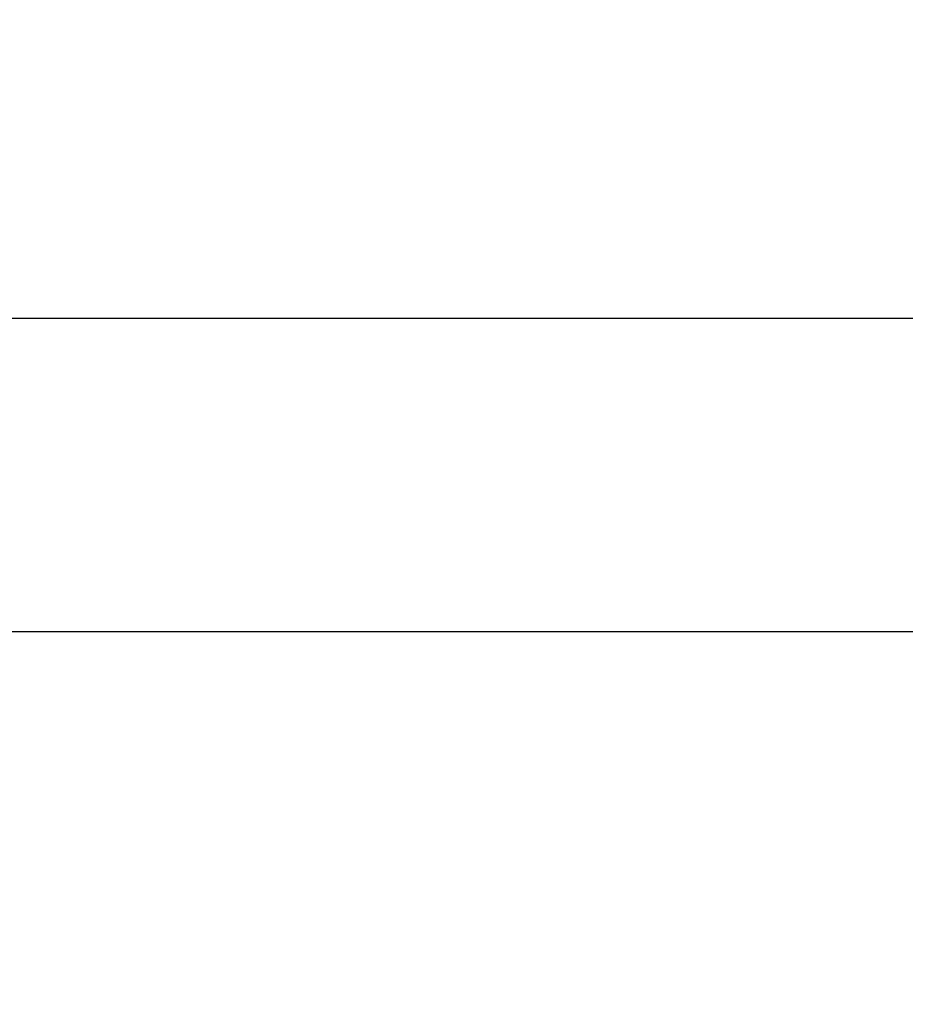
# Model space of a CAD drawing. Units: millimetres. Extents: x 1456 to 2993, y -132 to 847.
# Drawn here: x 2257 to 2268, y 211 to 223 of the extents above; entities that cross this region are included whole.
import ezdxf

# ---------------------------------------------------------------- set-up
doc = ezdxf.new("R2010")
doc.units = ezdxf.units.MM
doc.header["$PDSIZE"] = -1
doc.layers.add('VP-DIM', color=7, linetype='Continuous')
doc.layers.add('VP-HIC', color=6, linetype='Continuous')
doc.layers.add('VP-EQ', color=7, linetype='Continuous', true_color=0x8a3492)
doc.dimstyles.new('ISO-25', dxfattribs={"dimtxt": 2.5, "dimasz": 2.5, "dimexe": 1.25, "dimexo": 0.625, "dimtad": 1, "dimtxsty": 'Standard', "dimcen": 2.5, "dimadec": 0, "dimazin": 0, "dimtfac": 1, "dimtmove": 0, "dimatfit": 3, "dimfxl": 1, "dimarcsym": 0})

# ---------------------------------------------------------------- blocks, each defined once
blk = doc.blocks.new('*D616')
at = {"layer": 'Defpoints', "color": 0}
for p in [(2722.686, 827.147), (2722.686, 445.647), (1854.586, 136.847)]:
    blk.add_point(p, dxfattribs=at)
at = {"layer": 'VP-DIM', "color": 0, "lineweight": -2}
for p, q in [((1854.586, 757.147), (1854.586, 847.147)), ((2722.686, 757.147), (2722.686, 847.147)), ((1874.586, 827.147), (2247.254, 827.147)), ((2702.686, 827.147), (2340.587, 827.147))]:
    blk.add_line(p, q, dxfattribs=at)
at = {"layer": 'VP-DIM', "color": 0}
for points in [[(1874.586, 830.48), (1874.586, 823.814), (1854.586, 827.147)], [(2702.686, 823.814), (2702.686, 830.48), (2722.686, 827.147)]]:
    blk.add_solid(points, dxfattribs=at)
at = {"layer": 'VP-DIM', "color": 0, "insert": (2293.92, 827.147), "char_height": 20, "attachment_point": 5}
blk.add_mtext('868', dxfattribs=at)
blk = doc.blocks.new('*D627')
at = {"layer": 'Defpoints', "color": 0}
for p in [(2024.586, 762.233), (2552.686, 439.69), (2024.586, 143.01)]:
    blk.add_point(p, dxfattribs=at)
at = {"layer": 'VP-DIM', "color": 0, "lineweight": -2}
for p, q in [((2024.586, 692.233), (2024.586, 782.233)), ((2552.686, 692.233), (2552.686, 782.233)), ((2044.586, 762.233), (2240.208, 762.233)), ((2532.686, 762.233), (2333.541, 762.233))]:
    blk.add_line(p, q, dxfattribs=at)
at = {"layer": 'VP-DIM', "color": 0}
for points in [[(2044.586, 765.566), (2044.586, 758.9), (2024.586, 762.233)], [(2532.686, 758.9), (2532.686, 765.566), (2552.686, 762.233)]]:
    blk.add_solid(points, dxfattribs=at)
at = {"layer": 'VP-DIM', "color": 0, "insert": (2286.874, 762.233), "char_height": 20, "attachment_point": 5}
blk.add_mtext('528', dxfattribs=at)
blk = doc.blocks.new('2')
at = {"color": 7, "linetype": 'Continuous', "lineweight": 25}
for p, q in [((-1542.786, 224.883), (-1606.911, 224.883)), ((-1606.911, 221.083), (-1542.786, 221.083))]:
    blk.add_line(p, q, dxfattribs=at)
blk = doc.blocks.new('WD1452 2D')
at = {"layer": 'VP-EQ'}
blk.add_blockref('2', (3863.521, -5.736), dxfattribs=at)

msp = doc.modelspace()

# ---------------------------------------------------------------- linework, layer by layer
at = {"layer": 'VP-HIC', "color": 30}
msp.add_lwpolyline([(2471.736, 143.347, 0.414214), (2691.736, 363.347), (2691.736, 441.147, 0.414214), (2471.736, 661.147), (2327.536, 661.147, 0.414214), (2107.536, 441.147), (2107.536, 363.347, 0.414214), (2327.536, 143.347)], format="xyb", close=True, dxfattribs=at)
at = {"layer": 'VP-HIC', "color": 4}
msp.add_lwpolyline([(2107.536, 425.357), (2107.536, 363.347, 0.414214), (2327.536, 143.347), (2439.736, 143.347), (2439.736, 135.851, -0.414217), (2249.734, -54.149), (2105.534, -54.147, -0.41421), (1915.536, 135.853), (1915.536, 221.098, -0.409663), (2102.579, 411.075, -0.025213)], format="xyb", close=True, dxfattribs=at)

# ---------------------------------------------------------------- block references
at = {"layer": 'VP-EQ', "color": 0}
msp.add_blockref('WD1452 2D', (0, 0), dxfattribs=at)

# ---------------------------------------------------------------- dimensions: what is measured, and where the dimension line sits
at = {"layer": 'VP-DIM', "color": 0}
for base, p1, p2, picture, middle in [((2722.686, 827.147), (1854.586, 136.847), (2722.686, 445.647), '*D616', (2293.92, 827.147)), ((2024.586, 762.233), (2552.686, 439.69), (2024.586, 143.01), '*D627', (2286.874, 762.233))]:
    dim = msp.add_linear_dim(base=base, p1=p1, p2=p2, dimstyle='ISO-25', override={"dimtxt": 20, "dimasz": 20, "dimexe": 20, "dimexo": 50, "dimgap": 20, "dimtad": 0, "dimtih": 0, "dimtoh": 1, "dimdec": 0, "dimzin": 1, "dimadec": 2, "dimtdec": 0, "dimfxl": 70, "dimfxlon": 1, "dimtzin": 1}, dxfattribs=at)
    dim.commit()
    dim.dimension.update_dxf_attribs({"geometry": picture, "text_midpoint": middle, "dimtype": 160})

doc.saveas('drawing.dxf')
